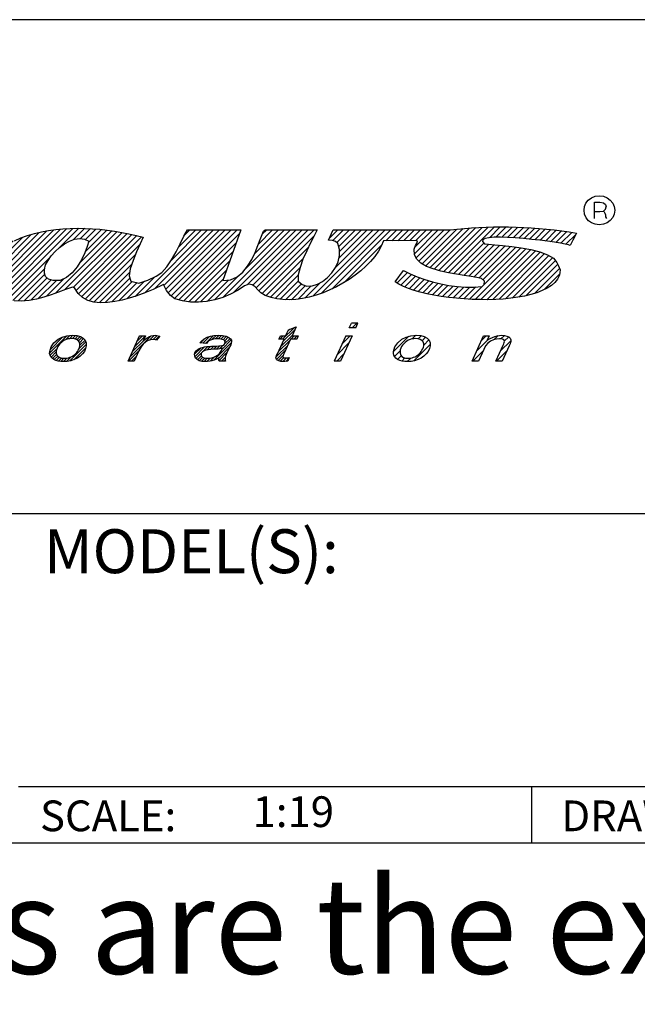
# Model space of a CAD drawing. Extents: x -10 to 189, y -28 to 125.
# Drawn here: x 123 to 137, y -28 to -7 of the extents above; entities that cross this region are included whole.
import ezdxf
from ezdxf.enums import TextEntityAlignment as Align

# ---------------------------------------------------------------- set-up
doc = ezdxf.new("R2010")
doc.units = 0
doc.header["$LTSCALE"] = 3
doc.header["$MEASUREMENT"] = 0
doc.layers.get('0').update_dxf_attribs({"linetype": 'CONTINUOUS'})
for name, color, linetype in [('BORDER', 6, 'CONTINUOUS'), ('DWG SIDE', 7, 'CONTINUOUS'), ('HAWS', 5, 'CONTINUOUS'), ('MISC', 3, 'CONTINUOUS'), ('PAGE', 7, 'CONTINUOUS'), ('TRADEMARK', 7, 'CONTINUOUS')]:
    doc.layers.add(name, color=color, linetype=linetype)
doc.styles.add('ARIAL', font='ARIAL.TTF')
doc.styles.add('SIMPLEX', font='simplex.shx')
pattern_1 = [(45, (1.7869085, -0.2330104), (-0.003400293, 0.003400293), [])]

# ---------------------------------------------------------------- blocks, each defined once
blk = doc.blocks.new('*X12')
at = {"color": 0, "linetype": 'Continuous'}
for p, q in [((0.7189, 0.2858), (0.756, 0.3229)), ((0.72, 0.2781), (0.7571, 0.3152)), ((0.7348, 0.3105), (0.7417, 0.3175)), ((-0.0136, 0.2427), (0.04, 0.2963)), ((-0.0115, 0.2537), (0.0279, 0.293)), ((-0.0024, 0.2716), (0.006, 0.28)), ((0.036, 0.2835), (0.0499, 0.2974)), ((0.0483, 0.287), (0.0593, 0.298)), ((0.0577, 0.2875), (0.0676, 0.2974)), ((0.0655, 0.2864), (0.0752, 0.2961)), ((0.0719, 0.284), (0.0821, 0.2942)), ((0.077, 0.2803), (0.0879, 0.2912)), ((0.0804, 0.2749), (0.0932, 0.2876)), ((0.0815, 0.2671), (0.0975, 0.2831)), ((0.2394, 0.2305), (0.3043, 0.2954)), ((0.2467, 0.2467), (0.2811, 0.2811)), ((0.2541, 0.263), (0.2869, 0.2957)), ((0.2615, 0.2792), (0.2786, 0.2962)), ((0.2689, 0.2954), (0.2697, 0.2962)), ((0.3007, 0.283), (0.3155, 0.2978)), ((0.3116, 0.2851), (0.324, 0.2974)), ((0.3193, 0.284), (0.331, 0.2956)), ((0.4593, 0.2737), (0.473, 0.2873)), ((0.4677, 0.2732), (0.4888, 0.2943)), ((0.476, 0.2727), (0.5001, 0.2968)), ((0.4969, 0.2847), (0.5098, 0.2977)), ((0.5076, 0.2867), (0.5189, 0.2979)), ((0.5167, 0.2869), (0.5272, 0.2974)), ((0.5247, 0.2861), (0.5349, 0.2962)), ((0.5288, 0.2548), (0.5574, 0.2834)), ((0.5316, 0.2842), (0.542, 0.2946)), ((0.5365, 0.2714), (0.5536, 0.2884)), ((0.5368, 0.2805), (0.5482, 0.2919)), ((0.7053, 0.2456), (0.7423, 0.2827)), ((0.7101, 0.2858), (0.7205, 0.2962)), ((0.7126, 0.2618), (0.7497, 0.2989)), ((0.7454, 0.2858), (0.7559, 0.2962)), ((0.7543, 0.2858), (0.7647, 0.2962)), ((0.7631, 0.2858), (0.7639, 0.2866)), ((-0.0123, 0.2352), (0.0094, 0.2569)), ((0.0495, 0.2174), (0.1014, 0.2694)), ((0.0619, 0.221), (0.1001, 0.2592)), ((0.0784, 0.2551), (0.1003, 0.2771)), ((0.2347, 0.217), (0.2676, 0.2499)), ((0.4421, 0.2388), (0.4614, 0.2581)), ((0.4429, 0.2308), (0.4737, 0.2616)), ((0.4679, 0.2469), (0.4839, 0.2629)), ((0.4818, 0.252), (0.4933, 0.2635)), ((0.4919, 0.2533), (0.5025, 0.2639)), ((0.5015, 0.254), (0.5118, 0.2643)), ((0.5029, 0.2201), (0.5575, 0.2747)), ((0.5109, 0.2546), (0.5212, 0.2648)), ((0.5181, 0.2264), (0.5522, 0.2605)), ((0.5206, 0.2555), (0.5313, 0.2662)), ((0.6986, 0.2302), (0.735, 0.2665)), ((0.6994, 0.2221), (0.7276, 0.2503)), ((-0.0091, 0.2295), (0.0069, 0.2456)), ((-0.0047, 0.2251), (0.0081, 0.2379)), ((0.0006, 0.2216), (0.0116, 0.2326)), ((0.0068, 0.2189), (0.0168, 0.229)), ((0.0137, 0.217), (0.0234, 0.2267)), ((0.0213, 0.2157), (0.0313, 0.2258)), ((0.0297, 0.2153), (0.0408, 0.2264)), ((0.039, 0.2158), (0.0537, 0.2305)), ((0.0814, 0.2317), (0.0905, 0.2408)), ((0.2435, 0.217), (0.26, 0.2335)), ((0.2524, 0.217), (0.2525, 0.2171)), ((0.4462, 0.2252), (0.4643, 0.2434)), ((0.4509, 0.2211), (0.4629, 0.233)), ((0.4568, 0.2181), (0.4675, 0.2288)), ((0.4638, 0.2163), (0.4741, 0.2266)), ((0.4718, 0.2155), (0.4821, 0.2257)), ((0.4806, 0.2155), (0.4916, 0.2264)), ((0.4907, 0.2167), (0.5035, 0.2295)), ((0.5188, 0.2183), (0.5441, 0.2436)), ((0.5264, 0.217), (0.539, 0.2296)), ((0.5352, 0.217), (0.5389, 0.2207)), ((0.7047, 0.2186), (0.7206, 0.2345)), ((0.7115, 0.2165), (0.7227, 0.2278)), ((0.7196, 0.2157), (0.731, 0.2272)), ((0.7287, 0.216), (0.7395, 0.2269))]:
    blk.add_line(p, q, dxfattribs=at)
blk = doc.blocks.new('SIZE A INSTAFAX')
at = {"layer": 'HAWS', "linetype": 'Continuous'}
h = blk.add_hatch(dxfattribs=at)
h.set_pattern_fill('ANSI31', color=4, scale=0.03847, style=0)
h.set_pattern_definition(pattern_1)
h.paths.add_polyline_path([(7.2886, 0.8163), (7.2968, 0.8185), (7.3046, 0.8209), (7.3119, 0.8235), (7.3185, 0.8261), (7.3242, 0.8284), (7.3362, 0.8342), (7.3399, 0.8273), (7.3443, 0.8215), (7.3492, 0.8178), (7.3581, 0.8154), (7.3672, 0.8141), (7.3765, 0.814), (7.3858, 0.8148), (7.3951, 0.8167), (7.4043, 0.8195), (7.4133, 0.8233), (7.4221, 0.8279), (7.4292, 0.8329), (7.4344, 0.8347), (7.4383, 0.834), (7.4415, 0.8317), (7.4446, 0.8283), (7.4483, 0.8247), (7.4532, 0.8215), (7.46, 0.8194), (7.4665, 0.8178), (7.4735, 0.8169), (7.4808, 0.8167), (7.4883, 0.8171), (7.4961, 0.8182), (7.5039, 0.8199), (7.5118, 0.8221), (7.5197, 0.8248), (7.5275, 0.828), (7.5352, 0.8316), (7.5426, 0.8357), (7.5498, 0.8401), (7.5566, 0.8449), (7.563, 0.8499), (7.569, 0.8552), (7.5744, 0.8608), (7.5792, 0.8665), (7.5833, 0.8724), (7.5866, 0.8784), (7.5892, 0.8845), (7.6276, 0.8848), (7.6282, 0.8828), (7.626, 0.8789), (7.6245, 0.8747), (7.6247, 0.8685), (7.6274, 0.8632), (7.6322, 0.8588), (7.6387, 0.8551), (7.6464, 0.8521), (7.655, 0.8496), (7.664, 0.8476), (7.6731, 0.846), (7.6818, 0.8446), (7.6898, 0.8434), (7.6965, 0.8422), (7.7017, 0.841), (7.7053, 0.8381), (7.7049, 0.8344), (7.7025, 0.832), (7.6931, 0.8313), (7.6835, 0.8313), (7.6739, 0.8319), (7.6643, 0.8331), (7.6549, 0.8349), (7.6456, 0.8372), (7.6366, 0.8399), (7.628, 0.843), (7.6198, 0.8465), (7.6121, 0.8503), (7.6024, 0.8372), (7.6068, 0.8346), (7.612, 0.8321), (7.6179, 0.8297), (7.6245, 0.8275), (7.6315, 0.8255), (7.6391, 0.8237), (7.6471, 0.8221), (7.6555, 0.8206), (7.6641, 0.8194), (7.673, 0.8184), (7.682, 0.8177), (7.6911, 0.8171), (7.7002, 0.8169), (7.7092, 0.8168), (7.7182, 0.8171), (7.7269, 0.8176), (7.7354, 0.8185), (7.7436, 0.8196), (7.7514, 0.821), (7.7587, 0.8228), (7.7655, 0.8249), (7.7717, 0.8273), (7.7773, 0.8301), (7.7821, 0.8332), (7.7861, 0.8367), (7.7893, 0.8406), (7.7915, 0.8449), (7.7921, 0.851), (7.7903, 0.8559), (7.7884, 0.8594), (7.7844, 0.8644), (7.7776, 0.8685), (7.7688, 0.8718), (7.7586, 0.8744), (7.7476, 0.8764), (7.7366, 0.8779), (7.7261, 0.879), (7.717, 0.8798), (7.7098, 0.8805), (7.7051, 0.881), (7.703, 0.8836), (7.7034, 0.8856), (7.7059, 0.887), (7.7103, 0.888), (7.7163, 0.8885), (7.7235, 0.8886), (7.7318, 0.8884), (7.7407, 0.8878), (7.7501, 0.8871), (7.7595, 0.8861), (7.7688, 0.8851), (7.7776, 0.8839), (7.7856, 0.8828), (7.7925, 0.8817), (7.7981, 0.8806), (7.8019, 0.8797), (7.8039, 0.879), (7.8068, 0.8853), (7.8097, 0.8909), (7.8111, 0.8933), (7.8026, 0.8947), (7.794, 0.8959), (7.7853, 0.897), (7.7766, 0.898), (7.7679, 0.8988), (7.7591, 0.8994), (7.7504, 0.8999), (7.7416, 0.9002), (7.7329, 0.9004), (7.7243, 0.9004), (7.7157, 0.9004), (7.7071, 0.9001), (7.6987, 0.8998), (7.6903, 0.8993), (7.6821, 0.8987), (7.674, 0.898), (7.6661, 0.8971), (7.5312, 0.8971), (7.526, 0.8853), (7.5305, 0.8848), (7.534, 0.8838), (7.5366, 0.8815), (7.5386, 0.8746), (7.5387, 0.8675), (7.537, 0.8605), (7.534, 0.8538), (7.5298, 0.8477), (7.5247, 0.8422), (7.5191, 0.8378), (7.5131, 0.8345), (7.507, 0.8327), (7.5011, 0.8325), (7.4957, 0.8342), (7.491, 0.838), (7.4911, 0.8452), (7.4932, 0.8538), (7.4966, 0.8632), (7.5009, 0.8728), (7.5054, 0.882), (7.5095, 0.8903), (7.5128, 0.8971), (7.4531, 0.8971), (7.4514, 0.8957), (7.4495, 0.8918), (7.4473, 0.8861), (7.4447, 0.879), (7.4415, 0.8712), (7.4377, 0.8631), (7.433, 0.8554), (7.4275, 0.8485), (7.421, 0.8431), (7.4134, 0.8397), (7.4046, 0.8388), (7.4252, 0.8971), (7.4148, 0.8971), (7.4043, 0.8971), (7.394, 0.8971), (7.3837, 0.8971), (7.3737, 0.8971), (7.3638, 0.8971), (7.3598, 0.8897), (7.3554, 0.881), (7.3507, 0.8718), (7.3456, 0.8627), (7.3401, 0.8545), (7.3342, 0.8479), (7.3279, 0.8438), (7.3183, 0.8394), (7.308, 0.836), (7.2986, 0.838), (7.2969, 0.8441), (7.2981, 0.8524), (7.3012, 0.862), (7.3053, 0.8719), (7.3095, 0.8811), (7.3127, 0.8886), (7.3047, 0.8906), (7.2966, 0.8925), (7.2884, 0.8941), (7.28, 0.8955), (7.2716, 0.8967), (7.2631, 0.8977), (7.2546, 0.8983), (7.2461, 0.8988), (7.2376, 0.8989), (7.2291, 0.8987), (7.2206, 0.8982), (7.2123, 0.8974), (7.204, 0.8962), (7.1959, 0.8947), (7.1879, 0.8927), (7.1801, 0.8904), (7.1724, 0.8877), (7.165, 0.8845), (7.1169, 0.8848), (7.1292, 0.9283), (7.0368, 0.9283), (7.0204, 0.8845), (6.9811, 0.8845), (6.9978, 0.9286), (6.9039, 0.9286), (6.8881, 0.8848), (6.8272, 0.8848), (6.8226, 0.8692), (6.8815, 0.8695), (6.8603, 0.8128), (6.9524, 0.8131), (6.9748, 0.8692), (7.015, 0.8692), (6.9955, 0.8131), (7.0931, 0.8131), (7.1112, 0.8692), (7.1449, 0.8692), (7.1409, 0.8622), (7.1381, 0.855), (7.1365, 0.8476), (7.1364, 0.8402), (7.138, 0.8332), (7.1417, 0.8268), (7.1477, 0.8214), (7.1562, 0.8172), (7.1647, 0.8156), (7.1732, 0.8152), (7.1817, 0.8159), (7.1903, 0.8175), (7.1988, 0.8198), (7.2072, 0.8225), (7.2155, 0.8254), (7.2237, 0.8284), (7.2317, 0.8312), (7.234, 0.8304), (7.238, 0.824), (7.2431, 0.8193), (7.2493, 0.816), (7.2563, 0.8141), (7.2639, 0.8134), (7.2719, 0.8136), (7.2802, 0.8146)])
h.paths.add_polyline_path([(7.2371, 0.8546), (7.2313, 0.8476), (7.2247, 0.8422), (7.2174, 0.839), (7.2093, 0.8388), (7.2041, 0.8406), (7.2008, 0.8435), (7.1993, 0.8473), (7.1994, 0.8517), (7.2008, 0.8567), (7.2035, 0.8619), (7.2071, 0.8671), (7.2116, 0.8722), (7.2168, 0.8768), (7.2223, 0.8809), (7.2282, 0.8841), (7.2341, 0.8863), (7.2399, 0.8871), (7.2454, 0.8865), (7.2504, 0.8842), (7.2486, 0.878), (7.2458, 0.8705), (7.2419, 0.8625)], flags=16)
h = blk.add_hatch(dxfattribs=at)
h.set_pattern_fill('ANSI31', color=4, scale=0.03847, style=0)
h.set_pattern_definition(pattern_1)
h.paths.add_polyline_path([(7.5531, 0.7753), (7.5457, 0.7753), (7.5325, 0.7464), (7.5399, 0.7464)])
h.paths.add_polyline_path([(7.5498, 0.7844), (7.5572, 0.7844), (7.5598, 0.79), (7.5524, 0.79)])
h = blk.add_hatch(dxfattribs=at)
h.set_pattern_fill('ANSI31', color=4, scale=0.03847, style=0)
h.set_pattern_definition(pattern_1)
h.paths.add_polyline_path([(7.6384, 0.7546), (7.6405, 0.7575), (7.642, 0.7606), (7.6427, 0.7639), (7.6427, 0.7673), (7.6415, 0.7703), (7.6392, 0.7727), (7.6359, 0.7745), (7.6319, 0.7756), (7.627, 0.776), (7.6207, 0.7755), (7.6151, 0.7739), (7.6102, 0.7714), (7.6055, 0.7673), (7.6023, 0.7627), (7.6007, 0.7573), (7.6007, 0.7551), (7.6011, 0.7531), (7.6021, 0.7512), (7.6035, 0.7496), (7.6054, 0.7482), (7.6078, 0.7471), (7.6106, 0.7463), (7.6136, 0.7459), (7.6168, 0.7457), (7.6209, 0.746), (7.6249, 0.7467), (7.6289, 0.748), (7.6326, 0.7497), (7.6357, 0.7519)])
h.paths.add_polyline_path([(7.6317, 0.7562), (7.6307, 0.7551), (7.6295, 0.754), (7.6282, 0.753), (7.6268, 0.7521), (7.6254, 0.7513), (7.6238, 0.7507), (7.6222, 0.7502), (7.6206, 0.7498), (7.619, 0.7496), (7.6174, 0.7495), (7.6146, 0.7498), (7.6122, 0.7505), (7.6103, 0.7516), (7.6089, 0.7533), (7.6082, 0.7553), (7.6082, 0.7578), (7.6085, 0.7594), (7.6091, 0.761), (7.61, 0.7629), (7.6111, 0.7647), (7.6125, 0.7663), (7.6141, 0.7678), (7.6159, 0.7691), (7.6177, 0.7702), (7.6197, 0.771), (7.6218, 0.7717), (7.6239, 0.772), (7.6262, 0.7721), (7.629, 0.7719), (7.6314, 0.7712), (7.6333, 0.77), (7.6348, 0.7683), (7.6355, 0.7663), (7.6354, 0.7639), (7.6351, 0.7622), (7.6344, 0.7605), (7.6334, 0.7587), (7.6326, 0.7574)], flags=16)
h.paths.add_polyline_path([(7.6909, 0.7464), (7.6983, 0.7464), (7.7044, 0.7598), (7.7066, 0.7638), (7.7092, 0.7669), (7.7122, 0.7692), (7.7155, 0.7707), (7.719, 0.7716), (7.7227, 0.7719), (7.7245, 0.7718), (7.7258, 0.7715), (7.7269, 0.771), (7.7277, 0.7703), (7.728, 0.7696), (7.7281, 0.7687), (7.7278, 0.7676), (7.7274, 0.7663), (7.7267, 0.7647), (7.7183, 0.7464), (7.7257, 0.7464), (7.7337, 0.7639), (7.7346, 0.766), (7.7352, 0.7677), (7.7355, 0.769), (7.7354, 0.7709), (7.7347, 0.7726), (7.7332, 0.7741), (7.7311, 0.7751), (7.7284, 0.7758), (7.7252, 0.776), (7.7225, 0.7758), (7.7199, 0.7754), (7.7172, 0.7746), (7.7145, 0.7735), (7.7116, 0.7721), (7.7085, 0.7703), (7.7108, 0.7753), (7.7041, 0.7753)])
at = {"layer": 'BORDER'}
blk.add_line((10.4569, 1.1384), (6.265, 1.1384), dxfattribs=at)
at = {"layer": 'BORDER', "color": 6}
for p, q in [((6.265, 0.5711), (10.4569, 0.5711)), ((7.1694, 0.2575), (9.5962, 0.2575)), ((7.7592, 0.2575), (7.7592, 0.1928)), ((0.1444, 0.1928), (10.4569, 0.1928))]:
    blk.add_line(p, q, dxfattribs=at)
at = {"layer": 'HAWS', "color": 4, "linetype": 'Continuous'}
for p, q in [((7.8202, 0.9238), (7.8219, 0.9278)), ((7.8219, 0.9278), (7.8246, 0.9313)), ((7.8246, 0.9313), (7.8283, 0.934)), ((7.8283, 0.934), (7.8325, 0.9357)), ((7.8316, 0.9101), (7.8316, 0.9288)), ((7.8316, 0.9288), (7.838, 0.9288)), ((7.8325, 0.9357), (7.8372, 0.9362)), ((7.8372, 0.9362), (7.8419, 0.9357)), ((7.838, 0.9288), (7.842, 0.9282)), ((7.8419, 0.9357), (7.8461, 0.934)), ((7.842, 0.9282), (7.8444, 0.9262)), ((7.8461, 0.934), (7.8498, 0.9313)), ((7.8498, 0.9313), (7.8527, 0.9278)), ((7.8527, 0.9278), (7.8544, 0.9238)), ((7.8197, 0.9195), (7.8202, 0.9238)), ((7.8203, 0.9151), (7.8197, 0.9195)), ((7.8316, 0.918), (7.838, 0.918)), ((7.838, 0.918), (7.842, 0.9187)), ((7.842, 0.9187), (7.8444, 0.9207)), ((7.842, 0.9187), (7.8429, 0.9177)), ((7.8429, 0.9177), (7.8437, 0.9162)), ((7.8437, 0.9162), (7.8442, 0.9143)), ((7.8444, 0.9262), (7.8451, 0.9234)), ((7.8444, 0.9207), (7.8451, 0.9234)), ((7.8544, 0.9238), (7.855, 0.9195)), ((7.855, 0.9195), (7.8544, 0.9151)), ((7.822, 0.911), (7.8203, 0.9151)), ((7.8248, 0.9075), (7.822, 0.911)), ((7.8284, 0.905), (7.8248, 0.9075)), ((7.8325, 0.9034), (7.8284, 0.905)), ((7.8461, 0.905), (7.8419, 0.9034)), ((7.8442, 0.9143), (7.8443, 0.9133)), ((7.8443, 0.9133), (7.8444, 0.9127)), ((7.8444, 0.9127), (7.8445, 0.912)), ((7.8445, 0.912), (7.8454, 0.9101)), ((7.8498, 0.9078), (7.8461, 0.905)), ((7.8527, 0.9111), (7.8498, 0.9078)), ((7.8544, 0.9151), (7.8527, 0.9111)), ((7.1879, 0.8927), (7.1959, 0.8947)), ((7.1959, 0.8947), (7.204, 0.8962)), ((7.204, 0.8962), (7.2123, 0.8974)), ((7.2123, 0.8974), (7.2206, 0.8982)), ((7.2206, 0.8982), (7.2291, 0.8987)), ((7.2291, 0.8987), (7.2376, 0.8989)), ((7.2376, 0.8989), (7.2461, 0.8988)), ((7.2461, 0.8988), (7.2546, 0.8983)), ((7.2546, 0.8983), (7.2631, 0.8977)), ((7.2631, 0.8977), (7.2716, 0.8967)), ((7.2716, 0.8967), (7.28, 0.8955)), ((7.28, 0.8955), (7.2884, 0.8941)), ((7.2884, 0.8941), (7.2966, 0.8925)), ((7.3598, 0.8897), (7.3638, 0.8971)), ((7.3638, 0.8971), (7.3638, 0.8971)), ((7.3638, 0.8971), (7.3737, 0.8971)), ((7.3737, 0.8971), (7.3837, 0.8971)), ((7.3837, 0.8971), (7.394, 0.8971)), ((7.394, 0.8971), (7.4043, 0.8971)), ((7.4043, 0.8971), (7.4148, 0.8971)), ((7.4252, 0.8971), (7.4046, 0.8388)), ((7.4148, 0.8971), (7.4252, 0.8971)), ((7.4495, 0.8918), (7.4514, 0.8957)), ((7.4514, 0.8957), (7.4531, 0.8971)), ((7.4531, 0.8971), (7.5128, 0.8971)), ((7.5128, 0.8971), (7.5095, 0.8903)), ((7.526, 0.8853), (7.5312, 0.8971)), ((7.5312, 0.8971), (7.6661, 0.8971)), ((7.6661, 0.8971), (7.674, 0.898)), ((7.674, 0.898), (7.6821, 0.8987)), ((7.6821, 0.8987), (7.6903, 0.8993)), ((7.6903, 0.8993), (7.6987, 0.8998)), ((7.6987, 0.8998), (7.7071, 0.9001)), ((7.7071, 0.9001), (7.7157, 0.9004)), ((7.7157, 0.9004), (7.7243, 0.9004)), ((7.7243, 0.9004), (7.7329, 0.9004)), ((7.7329, 0.9004), (7.7416, 0.9002)), ((7.7416, 0.9002), (7.7504, 0.8999)), ((7.7504, 0.8999), (7.7591, 0.8994)), ((7.7591, 0.8994), (7.7679, 0.8988)), ((7.7679, 0.8988), (7.7766, 0.898)), ((7.7766, 0.898), (7.7853, 0.897)), ((7.7853, 0.897), (7.794, 0.8959)), ((7.794, 0.8959), (7.8026, 0.8947)), ((7.8026, 0.8947), (7.8111, 0.8933)), ((7.8372, 0.9028), (7.8325, 0.9034)), ((7.8419, 0.9034), (7.8372, 0.9028)), ((7.165, 0.8845), (7.1724, 0.8877)), ((7.1724, 0.8877), (7.1801, 0.8904)), ((7.1801, 0.8904), (7.1879, 0.8927)), ((7.2223, 0.8809), (7.2282, 0.8841)), ((7.2282, 0.8841), (7.2341, 0.8863)), ((7.2341, 0.8863), (7.2399, 0.8871)), ((7.2399, 0.8871), (7.2454, 0.8865)), ((7.2454, 0.8865), (7.2504, 0.8842)), ((7.2504, 0.8842), (7.2486, 0.878)), ((7.2966, 0.8925), (7.3047, 0.8906)), ((7.3047, 0.8906), (7.3127, 0.8886)), ((7.3127, 0.8886), (7.3095, 0.8811)), ((7.3554, 0.881), (7.3598, 0.8897)), ((7.4447, 0.879), (7.4473, 0.8861)), ((7.4473, 0.8861), (7.4495, 0.8918)), ((7.5095, 0.8903), (7.5054, 0.882)), ((7.5305, 0.8848), (7.526, 0.8853)), ((7.534, 0.8838), (7.5305, 0.8848)), ((7.5366, 0.8815), (7.534, 0.8838)), ((7.5892, 0.8845), (7.5866, 0.8784)), ((7.6276, 0.8848), (7.5892, 0.8845)), ((7.626, 0.8789), (7.6282, 0.8828)), ((7.6282, 0.8828), (7.6276, 0.8848)), ((7.7034, 0.8856), (7.703, 0.8836)), ((7.703, 0.8836), (7.7051, 0.881)), ((7.7059, 0.887), (7.7034, 0.8856)), ((7.7103, 0.888), (7.7059, 0.887)), ((7.7163, 0.8885), (7.7103, 0.888)), ((7.7235, 0.8886), (7.7163, 0.8885)), ((7.7318, 0.8884), (7.7235, 0.8886)), ((7.7407, 0.8878), (7.7318, 0.8884)), ((7.7501, 0.8871), (7.7407, 0.8878)), ((7.7595, 0.8861), (7.7501, 0.8871)), ((7.7688, 0.8851), (7.7595, 0.8861)), ((7.7776, 0.8839), (7.7688, 0.8851)), ((7.7856, 0.8828), (7.7776, 0.8839)), ((7.7925, 0.8817), (7.7856, 0.8828)), ((7.8068, 0.8853), (7.8039, 0.879)), ((7.8097, 0.8909), (7.8068, 0.8853)), ((7.8111, 0.8933), (7.8097, 0.8909)), ((7.2071, 0.8671), (7.2116, 0.8722)), ((7.2116, 0.8722), (7.2168, 0.8768)), ((7.2168, 0.8768), (7.2223, 0.8809)), ((7.2486, 0.878), (7.2458, 0.8705)), ((7.3053, 0.8719), (7.3012, 0.862)), ((7.3095, 0.8811), (7.3053, 0.8719)), ((7.3456, 0.8627), (7.3507, 0.8718)), ((7.3507, 0.8718), (7.3554, 0.881)), ((7.4377, 0.8631), (7.4415, 0.8712)), ((7.4415, 0.8712), (7.4447, 0.879)), ((7.5009, 0.8728), (7.4966, 0.8632)), ((7.5054, 0.882), (7.5009, 0.8728)), ((7.5386, 0.8746), (7.5366, 0.8815)), ((7.5387, 0.8675), (7.5386, 0.8746)), ((7.5833, 0.8724), (7.5792, 0.8665)), ((7.5866, 0.8784), (7.5833, 0.8724)), ((7.6245, 0.8747), (7.626, 0.8789)), ((7.6247, 0.8685), (7.6245, 0.8747)), ((7.7051, 0.881), (7.7098, 0.8805)), ((7.7098, 0.8805), (7.717, 0.8798)), ((7.717, 0.8798), (7.7261, 0.879)), ((7.7261, 0.879), (7.7366, 0.8779)), ((7.7366, 0.8779), (7.7476, 0.8764)), ((7.7476, 0.8764), (7.7586, 0.8744)), ((7.7586, 0.8744), (7.7688, 0.8718)), ((7.7688, 0.8718), (7.7776, 0.8685)), ((7.7981, 0.8806), (7.7925, 0.8817)), ((7.8019, 0.8797), (7.7981, 0.8806)), ((7.8039, 0.879), (7.8019, 0.8797)), ((7.2008, 0.8567), (7.2035, 0.8619)), ((7.2035, 0.8619), (7.2071, 0.8671)), ((7.2419, 0.8625), (7.2371, 0.8546)), ((7.2458, 0.8705), (7.2419, 0.8625)), ((7.3012, 0.862), (7.2981, 0.8524)), ((7.3401, 0.8545), (7.3456, 0.8627)), ((7.433, 0.8554), (7.4377, 0.8631)), ((7.4966, 0.8632), (7.4932, 0.8538)), ((7.534, 0.8538), (7.537, 0.8605)), ((7.537, 0.8605), (7.5387, 0.8675)), ((7.5744, 0.8608), (7.569, 0.8552)), ((7.5792, 0.8665), (7.5744, 0.8608)), ((7.6274, 0.8632), (7.6247, 0.8685)), ((7.6322, 0.8588), (7.6274, 0.8632)), ((7.7776, 0.8685), (7.7844, 0.8644)), ((7.7844, 0.8644), (7.7884, 0.8594)), ((7.1993, 0.8473), (7.1994, 0.8517)), ((7.1994, 0.8517), (7.2008, 0.8567)), ((7.2371, 0.8546), (7.2313, 0.8476)), ((7.2981, 0.8524), (7.2969, 0.8441)), ((7.3342, 0.8479), (7.3401, 0.8545)), ((7.421, 0.8431), (7.4275, 0.8485)), ((7.4275, 0.8485), (7.433, 0.8554)), ((7.4932, 0.8538), (7.4911, 0.8452)), ((7.5298, 0.8477), (7.534, 0.8538)), ((7.563, 0.8499), (7.5566, 0.8449)), ((7.569, 0.8552), (7.563, 0.8499)), ((7.6024, 0.8372), (7.6121, 0.8503)), ((7.6121, 0.8503), (7.6198, 0.8465)), ((7.6387, 0.8551), (7.6322, 0.8588)), ((7.6464, 0.8521), (7.6387, 0.8551)), ((7.655, 0.8496), (7.6464, 0.8521)), ((7.664, 0.8476), (7.655, 0.8496)), ((7.7884, 0.8594), (7.7903, 0.8559)), ((7.7903, 0.8559), (7.7921, 0.851)), ((7.7921, 0.851), (7.7915, 0.8449)), ((7.2008, 0.8435), (7.1993, 0.8473)), ((7.2041, 0.8406), (7.2008, 0.8435)), ((7.2093, 0.8388), (7.2041, 0.8406)), ((7.2174, 0.839), (7.2093, 0.8388)), ((7.2247, 0.8422), (7.2174, 0.839)), ((7.2313, 0.8476), (7.2247, 0.8422)), ((7.2969, 0.8441), (7.2986, 0.838)), ((7.2986, 0.838), (7.308, 0.836)), ((7.308, 0.836), (7.3183, 0.8394)), ((7.3183, 0.8394), (7.3279, 0.8438)), ((7.3279, 0.8438), (7.3342, 0.8479)), ((7.4046, 0.8388), (7.4134, 0.8397)), ((7.4134, 0.8397), (7.421, 0.8431)), ((7.4911, 0.8452), (7.491, 0.838)), ((7.491, 0.838), (7.4957, 0.8342)), ((7.491, 0.838), (7.491, 0.838)), ((7.5131, 0.8345), (7.5191, 0.8378)), ((7.5191, 0.8378), (7.5247, 0.8422)), ((7.5247, 0.8422), (7.5298, 0.8477)), ((7.5498, 0.8401), (7.5426, 0.8357)), ((7.5566, 0.8449), (7.5498, 0.8401)), ((7.6068, 0.8346), (7.6024, 0.8372)), ((7.6024, 0.8372), (7.6024, 0.8372)), ((7.6198, 0.8465), (7.628, 0.843)), ((7.628, 0.843), (7.6366, 0.8399)), ((7.6366, 0.8399), (7.6456, 0.8372)), ((7.6456, 0.8372), (7.6549, 0.8349)), ((7.6731, 0.846), (7.664, 0.8476)), ((7.6818, 0.8446), (7.6731, 0.846)), ((7.6898, 0.8434), (7.6818, 0.8446)), ((7.6965, 0.8422), (7.6898, 0.8434)), ((7.7017, 0.841), (7.6965, 0.8422)), ((7.7053, 0.8381), (7.7017, 0.841)), ((7.7049, 0.8344), (7.7053, 0.8381)), ((7.7893, 0.8406), (7.7861, 0.8367)), ((7.7915, 0.8449), (7.7893, 0.8406)), ((7.2237, 0.8284), (7.2155, 0.8254)), ((7.2317, 0.8312), (7.2237, 0.8284)), ((7.234, 0.8304), (7.2317, 0.8312)), ((7.238, 0.824), (7.234, 0.8304)), ((7.234, 0.8304), (7.234, 0.8304)), ((7.3185, 0.8261), (7.3119, 0.8235)), ((7.3242, 0.8284), (7.3185, 0.8261)), ((7.3362, 0.8342), (7.3242, 0.8284)), ((7.3399, 0.8273), (7.3362, 0.8342)), ((7.3443, 0.8215), (7.3399, 0.8273)), ((7.4221, 0.8279), (7.4133, 0.8233)), ((7.4292, 0.8329), (7.4221, 0.8279)), ((7.4344, 0.8347), (7.4292, 0.8329)), ((7.4383, 0.834), (7.4344, 0.8347)), ((7.4415, 0.8317), (7.4383, 0.834)), ((7.4446, 0.8283), (7.4415, 0.8317)), ((7.4483, 0.8247), (7.4446, 0.8283)), ((7.4957, 0.8342), (7.5011, 0.8325)), ((7.5011, 0.8325), (7.507, 0.8327)), ((7.507, 0.8327), (7.5131, 0.8345)), ((7.5275, 0.828), (7.5197, 0.8248)), ((7.5352, 0.8316), (7.5275, 0.828)), ((7.5426, 0.8357), (7.5352, 0.8316)), ((7.612, 0.8321), (7.6068, 0.8346)), ((7.6179, 0.8297), (7.612, 0.8321)), ((7.6245, 0.8275), (7.6179, 0.8297)), ((7.6315, 0.8255), (7.6245, 0.8275)), ((7.6549, 0.8349), (7.6643, 0.8331)), ((7.6643, 0.8331), (7.6739, 0.8319)), ((7.6739, 0.8319), (7.6835, 0.8313)), ((7.6835, 0.8313), (7.6931, 0.8313)), ((7.6931, 0.8313), (7.7025, 0.832)), ((7.7025, 0.832), (7.7049, 0.8344)), ((7.7717, 0.8273), (7.7655, 0.8249)), ((7.7773, 0.8301), (7.7717, 0.8273)), ((7.7821, 0.8332), (7.7773, 0.8301)), ((7.7861, 0.8367), (7.7821, 0.8332)), ((7.1732, 0.8152), (7.1647, 0.8156)), ((7.1817, 0.8159), (7.1732, 0.8152)), ((7.1903, 0.8175), (7.1817, 0.8159)), ((7.1988, 0.8198), (7.1903, 0.8175)), ((7.2072, 0.8225), (7.1988, 0.8198)), ((7.2155, 0.8254), (7.2072, 0.8225)), ((7.2431, 0.8193), (7.238, 0.824)), ((7.2493, 0.816), (7.2431, 0.8193)), ((7.2563, 0.8141), (7.2493, 0.816)), ((7.2802, 0.8146), (7.2719, 0.8136)), ((7.2886, 0.8163), (7.2802, 0.8146)), ((7.2968, 0.8185), (7.2886, 0.8163)), ((7.3046, 0.8209), (7.2968, 0.8185)), ((7.3119, 0.8235), (7.3046, 0.8209)), ((7.3492, 0.8178), (7.3443, 0.8215)), ((7.3581, 0.8154), (7.3492, 0.8178)), ((7.3672, 0.8141), (7.3581, 0.8154)), ((7.3858, 0.8148), (7.3765, 0.814)), ((7.3951, 0.8167), (7.3858, 0.8148)), ((7.4043, 0.8195), (7.3951, 0.8167)), ((7.4133, 0.8233), (7.4043, 0.8195)), ((7.4532, 0.8215), (7.4483, 0.8247)), ((7.46, 0.8194), (7.4532, 0.8215)), ((7.4665, 0.8178), (7.46, 0.8194)), ((7.46, 0.8194), (7.46, 0.8194)), ((7.4735, 0.8169), (7.4665, 0.8178)), ((7.4808, 0.8167), (7.4735, 0.8169)), ((7.4883, 0.8171), (7.4808, 0.8167)), ((7.4961, 0.8182), (7.4883, 0.8171)), ((7.5039, 0.8199), (7.4961, 0.8182)), ((7.5118, 0.8221), (7.5039, 0.8199)), ((7.5197, 0.8248), (7.5118, 0.8221)), ((7.6391, 0.8237), (7.6315, 0.8255)), ((7.6471, 0.8221), (7.6391, 0.8237)), ((7.6555, 0.8206), (7.6471, 0.8221)), ((7.6641, 0.8194), (7.6555, 0.8206)), ((7.673, 0.8184), (7.6641, 0.8194)), ((7.682, 0.8177), (7.673, 0.8184)), ((7.6911, 0.8171), (7.682, 0.8177)), ((7.7002, 0.8169), (7.6911, 0.8171)), ((7.7092, 0.8168), (7.7002, 0.8169)), ((7.7182, 0.8171), (7.7092, 0.8168)), ((7.7269, 0.8176), (7.7182, 0.8171)), ((7.7354, 0.8185), (7.7269, 0.8176)), ((7.7436, 0.8196), (7.7354, 0.8185)), ((7.7514, 0.821), (7.7436, 0.8196)), ((7.7587, 0.8228), (7.7514, 0.821)), ((7.7655, 0.8249), (7.7587, 0.8228)), ((7.2639, 0.8134), (7.2563, 0.8141)), ((7.2719, 0.8136), (7.2639, 0.8134)), ((7.3765, 0.814), (7.3672, 0.8141)), ((7.4766, 0.7753), (7.4798, 0.7824)), ((7.4798, 0.7824), (7.4888, 0.7858)), ((7.4888, 0.7858), (7.484, 0.7753)), ((7.5498, 0.7844), (7.5524, 0.79)), ((7.5572, 0.7844), (7.5498, 0.7844)), ((7.5598, 0.79), (7.5524, 0.79)), ((7.5572, 0.7844), (7.5598, 0.79)), ((7.2103, 0.7673), (7.215, 0.7714)), ((7.215, 0.7714), (7.2199, 0.7739)), ((7.2206, 0.7691), (7.2189, 0.7678)), ((7.2199, 0.7739), (7.2255, 0.7755)), ((7.2225, 0.7702), (7.2206, 0.7691)), ((7.2245, 0.771), (7.2225, 0.7702)), ((7.2265, 0.7717), (7.2245, 0.771)), ((7.2255, 0.7755), (7.2318, 0.776)), ((7.2287, 0.772), (7.2265, 0.7717)), ((7.231, 0.7721), (7.2287, 0.772)), ((7.2338, 0.7719), (7.231, 0.7721)), ((7.2318, 0.776), (7.2366, 0.7756)), ((7.2361, 0.7712), (7.2338, 0.7719)), ((7.2381, 0.77), (7.2361, 0.7712)), ((7.2366, 0.7756), (7.2407, 0.7745)), ((7.2395, 0.7683), (7.2381, 0.77)), ((7.2407, 0.7745), (7.244, 0.7727)), ((7.244, 0.7727), (7.2463, 0.7703)), ((7.2463, 0.7703), (7.2475, 0.7673)), ((7.2957, 0.7464), (7.3088, 0.7753)), ((7.3088, 0.7753), (7.3154, 0.7753)), ((7.3154, 0.7753), (7.3127, 0.7694)), ((7.3127, 0.7694), (7.3152, 0.7714)), ((7.3152, 0.7714), (7.3176, 0.7731)), ((7.3188, 0.77), (7.3159, 0.7684)), ((7.3176, 0.7731), (7.32, 0.7744)), ((7.3216, 0.7709), (7.3188, 0.77)), ((7.32, 0.7744), (7.3222, 0.7752)), ((7.3243, 0.7712), (7.3216, 0.7709)), ((7.3222, 0.7752), (7.3245, 0.7758)), ((7.3257, 0.7711), (7.3243, 0.7712)), ((7.3245, 0.7758), (7.3267, 0.776)), ((7.3271, 0.7708), (7.3257, 0.7711)), ((7.3267, 0.776), (7.3283, 0.7758)), ((7.3283, 0.7703), (7.3271, 0.7708)), ((7.3283, 0.7758), (7.3301, 0.7755)), ((7.332, 0.7749), (7.3283, 0.7703)), ((7.3301, 0.7755), (7.332, 0.7749)), ((7.3781, 0.7671), (7.3803, 0.7697)), ((7.3803, 0.7697), (7.383, 0.7719)), ((7.383, 0.7719), (7.3863, 0.7737)), ((7.3863, 0.7737), (7.3901, 0.7749)), ((7.3884, 0.7695), (7.3868, 0.7682)), ((7.3904, 0.7705), (7.3884, 0.7695)), ((7.3901, 0.7749), (7.3943, 0.7757)), ((7.3927, 0.7713), (7.3904, 0.7705)), ((7.3953, 0.7718), (7.3927, 0.7713)), ((7.3943, 0.7757), (7.3991, 0.776)), ((7.3982, 0.7719), (7.3953, 0.7718)), ((7.4012, 0.7718), (7.3982, 0.7719)), ((7.3991, 0.776), (7.4041, 0.7757)), ((7.4036, 0.7713), (7.4012, 0.7718)), ((7.4055, 0.7706), (7.4036, 0.7713)), ((7.4041, 0.7757), (7.4082, 0.7748)), ((7.4065, 0.7698), (7.4055, 0.7706)), ((7.407, 0.7689), (7.4065, 0.7698)), ((7.4082, 0.7748), (7.4115, 0.7734)), ((7.4115, 0.7734), (7.4133, 0.772)), ((7.4133, 0.772), (7.4143, 0.7703)), ((7.4143, 0.7703), (7.4144, 0.7684)), ((7.4672, 0.7547), (7.4749, 0.7715)), ((7.469, 0.7715), (7.4707, 0.7753)), ((7.4749, 0.7715), (7.469, 0.7715)), ((7.4707, 0.7753), (7.4766, 0.7753)), ((7.4822, 0.7715), (7.475, 0.7555)), ((7.4895, 0.7715), (7.4822, 0.7715)), ((7.484, 0.7753), (7.4912, 0.7753)), ((7.4912, 0.7753), (7.4895, 0.7715)), ((7.5457, 0.7753), (7.5325, 0.7464)), ((7.5531, 0.7753), (7.5399, 0.7464)), ((7.5457, 0.7753), (7.5531, 0.7753)), ((7.6055, 0.7673), (7.6102, 0.7714)), ((7.6102, 0.7714), (7.6151, 0.7739)), ((7.6159, 0.7691), (7.6141, 0.7678)), ((7.6151, 0.7739), (7.6207, 0.7755)), ((7.6177, 0.7702), (7.6159, 0.7691)), ((7.6197, 0.771), (7.6177, 0.7702)), ((7.6218, 0.7717), (7.6197, 0.771)), ((7.6207, 0.7755), (7.627, 0.776)), ((7.6239, 0.772), (7.6218, 0.7717)), ((7.6262, 0.7721), (7.6239, 0.772)), ((7.629, 0.7719), (7.6262, 0.7721)), ((7.627, 0.776), (7.6319, 0.7756)), ((7.6314, 0.7712), (7.629, 0.7719)), ((7.6333, 0.77), (7.6314, 0.7712)), ((7.6319, 0.7756), (7.6359, 0.7745)), ((7.6348, 0.7683), (7.6333, 0.77)), ((7.6359, 0.7745), (7.6392, 0.7727)), ((7.6392, 0.7727), (7.6415, 0.7703)), ((7.6415, 0.7703), (7.6427, 0.7673)), ((7.6909, 0.7464), (7.7041, 0.7753)), ((7.7041, 0.7753), (7.7108, 0.7753)), ((7.7108, 0.7753), (7.7085, 0.7703)), ((7.7085, 0.7703), (7.7116, 0.7721)), ((7.7122, 0.7692), (7.7092, 0.7669)), ((7.7116, 0.7721), (7.7145, 0.7735)), ((7.7155, 0.7707), (7.7122, 0.7692)), ((7.7145, 0.7735), (7.7172, 0.7746)), ((7.719, 0.7716), (7.7155, 0.7707)), ((7.7172, 0.7746), (7.7199, 0.7754)), ((7.7227, 0.7719), (7.719, 0.7716)), ((7.7199, 0.7754), (7.7225, 0.7758)), ((7.7225, 0.7758), (7.7252, 0.776)), ((7.7245, 0.7718), (7.7227, 0.7719)), ((7.7258, 0.7715), (7.7245, 0.7718)), ((7.7252, 0.776), (7.7284, 0.7758)), ((7.7269, 0.771), (7.7258, 0.7715)), ((7.7277, 0.7703), (7.7269, 0.771)), ((7.728, 0.7696), (7.7277, 0.7703)), ((7.7281, 0.7687), (7.728, 0.7696)), ((7.7284, 0.7758), (7.7311, 0.7751)), ((7.7311, 0.7751), (7.7332, 0.7741)), ((7.7332, 0.7741), (7.7347, 0.7726)), ((7.7347, 0.7726), (7.7354, 0.7709)), ((7.7354, 0.7709), (7.7355, 0.769)), ((7.2055, 0.7573), (7.2071, 0.7627)), ((7.2071, 0.7627), (7.2103, 0.7673)), ((7.213, 0.7578), (7.2129, 0.7553)), ((7.2133, 0.7594), (7.213, 0.7578)), ((7.2139, 0.761), (7.2133, 0.7594)), ((7.2148, 0.7629), (7.2139, 0.761)), ((7.2159, 0.7647), (7.2148, 0.7629)), ((7.2172, 0.7663), (7.2159, 0.7647)), ((7.2189, 0.7678), (7.2172, 0.7663)), ((7.2374, 0.7574), (7.2382, 0.7587)), ((7.2382, 0.7587), (7.2392, 0.7605)), ((7.2392, 0.7605), (7.2398, 0.7622)), ((7.2402, 0.7663), (7.2395, 0.7683)), ((7.2398, 0.7622), (7.2402, 0.7639)), ((7.2402, 0.7639), (7.2402, 0.7663)), ((7.2467, 0.7606), (7.2453, 0.7575)), ((7.2475, 0.7639), (7.2467, 0.7606)), ((7.2475, 0.7673), (7.2475, 0.7639)), ((7.308, 0.758), (7.3027, 0.7464)), ((7.3104, 0.7625), (7.308, 0.758)), ((7.313, 0.7659), (7.3104, 0.7625)), ((7.3159, 0.7684), (7.313, 0.7659)), ((7.3732, 0.7571), (7.3743, 0.7584)), ((7.3743, 0.7584), (7.3757, 0.7596)), ((7.3757, 0.7596), (7.3773, 0.7606)), ((7.3773, 0.7606), (7.3791, 0.7614)), ((7.3855, 0.7666), (7.3781, 0.7671)), ((7.3791, 0.7614), (7.3812, 0.7621)), ((7.3823, 0.7579), (7.3811, 0.7571)), ((7.3812, 0.7621), (7.3835, 0.7626)), ((7.3837, 0.7585), (7.3823, 0.7579)), ((7.3835, 0.7626), (7.386, 0.763)), ((7.3854, 0.759), (7.3837, 0.7585)), ((7.3877, 0.7593), (7.3854, 0.759)), ((7.3868, 0.7682), (7.3855, 0.7666)), ((7.386, 0.763), (7.3882, 0.7632)), ((7.3907, 0.7597), (7.3877, 0.7593)), ((7.3882, 0.7632), (7.3914, 0.7634)), ((7.3947, 0.7599), (7.3907, 0.7597)), ((7.3914, 0.7634), (7.3956, 0.7635)), ((7.3972, 0.7601), (7.3947, 0.7599)), ((7.3956, 0.7635), (7.3998, 0.7637)), ((7.3992, 0.7602), (7.3972, 0.7601)), ((7.4007, 0.7604), (7.3992, 0.7602)), ((7.3998, 0.7637), (7.4032, 0.7641)), ((7.4018, 0.7606), (7.4007, 0.7604)), ((7.4015, 0.7562), (7.4029, 0.7584)), ((7.403, 0.7608), (7.4018, 0.7606)), ((7.4029, 0.7584), (7.4041, 0.761)), ((7.4041, 0.761), (7.403, 0.7608)), ((7.4032, 0.7641), (7.4057, 0.7645)), ((7.4057, 0.7645), (7.4063, 0.7658)), ((7.4063, 0.7658), (7.4068, 0.7669)), ((7.4068, 0.7669), (7.407, 0.7679)), ((7.407, 0.7679), (7.407, 0.7689)), ((7.4126, 0.7631), (7.4092, 0.7559)), ((7.4135, 0.765), (7.4126, 0.7631)), ((7.4141, 0.7668), (7.4135, 0.765)), ((7.4144, 0.7684), (7.4141, 0.7668)), ((7.6007, 0.7573), (7.6023, 0.7627)), ((7.6023, 0.7627), (7.6055, 0.7673)), ((7.6085, 0.7594), (7.6082, 0.7578)), ((7.6082, 0.7578), (7.6082, 0.7553)), ((7.6091, 0.761), (7.6085, 0.7594)), ((7.61, 0.7629), (7.6091, 0.761)), ((7.6111, 0.7647), (7.61, 0.7629)), ((7.6125, 0.7663), (7.6111, 0.7647)), ((7.6141, 0.7678), (7.6125, 0.7663)), ((7.6326, 0.7574), (7.6334, 0.7587)), ((7.6334, 0.7587), (7.6344, 0.7605)), ((7.6344, 0.7605), (7.6351, 0.7622)), ((7.6355, 0.7663), (7.6348, 0.7683)), ((7.6351, 0.7622), (7.6354, 0.7639)), ((7.6354, 0.7639), (7.6355, 0.7663)), ((7.642, 0.7606), (7.6405, 0.7575)), ((7.6427, 0.7639), (7.642, 0.7606)), ((7.6427, 0.7673), (7.6427, 0.7639)), ((7.7044, 0.7598), (7.6983, 0.7464)), ((7.7066, 0.7638), (7.7044, 0.7598)), ((7.7092, 0.7669), (7.7066, 0.7638)), ((7.7183, 0.7464), (7.7267, 0.7647)), ((7.7337, 0.7639), (7.7257, 0.7464)), ((7.7267, 0.7647), (7.7274, 0.7663)), ((7.7274, 0.7663), (7.7278, 0.7676)), ((7.7278, 0.7676), (7.7281, 0.7687)), ((7.7346, 0.766), (7.7337, 0.7639)), ((7.7352, 0.7677), (7.7346, 0.766)), ((7.7355, 0.769), (7.7352, 0.7677)), ((7.2054, 0.7551), (7.2055, 0.7573)), ((7.2059, 0.7531), (7.2054, 0.7551)), ((7.2068, 0.7512), (7.2059, 0.7531)), ((7.2083, 0.7496), (7.2068, 0.7512)), ((7.2102, 0.7482), (7.2083, 0.7496)), ((7.2126, 0.7471), (7.2102, 0.7482)), ((7.2153, 0.7463), (7.2126, 0.7471)), ((7.2129, 0.7553), (7.2136, 0.7533)), ((7.2136, 0.7533), (7.215, 0.7516)), ((7.215, 0.7516), (7.217, 0.7505)), ((7.217, 0.7505), (7.2194, 0.7498)), ((7.2194, 0.7498), (7.2222, 0.7495)), ((7.2222, 0.7495), (7.2238, 0.7496)), ((7.2238, 0.7496), (7.2254, 0.7498)), ((7.2254, 0.7498), (7.227, 0.7502)), ((7.2297, 0.7467), (7.2257, 0.746)), ((7.227, 0.7502), (7.2286, 0.7507)), ((7.2286, 0.7507), (7.2301, 0.7513)), ((7.2337, 0.748), (7.2297, 0.7467)), ((7.2301, 0.7513), (7.2316, 0.7521)), ((7.2316, 0.7521), (7.233, 0.753)), ((7.233, 0.753), (7.2343, 0.754)), ((7.2373, 0.7497), (7.2337, 0.748)), ((7.2343, 0.754), (7.2354, 0.7551)), ((7.2354, 0.7551), (7.2365, 0.7562)), ((7.2365, 0.7562), (7.2374, 0.7574)), ((7.2405, 0.7519), (7.2373, 0.7497)), ((7.2432, 0.7546), (7.2405, 0.7519)), ((7.2453, 0.7575), (7.2432, 0.7546)), ((7.372, 0.7541), (7.3724, 0.7557)), ((7.3721, 0.7518), (7.372, 0.7541)), ((7.373, 0.7498), (7.3721, 0.7518)), ((7.3724, 0.7557), (7.3732, 0.7571)), ((7.3748, 0.7481), (7.373, 0.7498)), ((7.3774, 0.7467), (7.3748, 0.7481)), ((7.3805, 0.746), (7.3774, 0.7467)), ((7.3797, 0.7553), (7.3794, 0.7543)), ((7.3794, 0.7543), (7.3794, 0.753)), ((7.3794, 0.753), (7.38, 0.7518)), ((7.3803, 0.7562), (7.3797, 0.7553)), ((7.38, 0.7518), (7.3811, 0.7508)), ((7.3811, 0.7571), (7.3803, 0.7562)), ((7.3811, 0.7508), (7.3826, 0.7501)), ((7.3826, 0.7501), (7.3846, 0.7497)), ((7.3846, 0.7497), (7.387, 0.7495)), ((7.387, 0.7495), (7.3894, 0.7497)), ((7.3894, 0.7497), (7.3918, 0.7501)), ((7.3919, 0.7467), (7.3894, 0.7462)), ((7.3918, 0.7501), (7.3942, 0.7508)), ((7.3944, 0.7475), (7.3919, 0.7467)), ((7.3942, 0.7508), (7.3965, 0.7518)), ((7.3971, 0.7486), (7.3944, 0.7475)), ((7.3965, 0.7518), (7.3984, 0.753)), ((7.3998, 0.75), (7.3971, 0.7486)), ((7.3984, 0.753), (7.4001, 0.7544)), ((7.3998, 0.7486), (7.3998, 0.75)), ((7.3999, 0.7474), (7.3998, 0.7486)), ((7.4001, 0.7464), (7.3999, 0.7474)), ((7.4001, 0.7544), (7.4015, 0.7562)), ((7.4073, 0.7503), (7.4072, 0.7492)), ((7.4072, 0.7492), (7.4073, 0.7479)), ((7.4076, 0.7519), (7.4073, 0.7503)), ((7.4073, 0.7479), (7.4076, 0.7464)), ((7.4082, 0.7537), (7.4076, 0.7519)), ((7.4092, 0.7559), (7.4082, 0.7537)), ((7.4655, 0.7503), (7.4658, 0.7512)), ((7.4656, 0.7491), (7.4655, 0.7503)), ((7.4661, 0.7481), (7.4656, 0.7491)), ((7.4658, 0.7512), (7.4663, 0.7527)), ((7.4671, 0.7473), (7.4661, 0.7481)), ((7.4663, 0.7527), (7.4672, 0.7547)), ((7.4689, 0.7465), (7.4671, 0.7473)), ((7.4712, 0.746), (7.4689, 0.7465)), ((7.4737, 0.7525), (7.4735, 0.7518)), ((7.4735, 0.7518), (7.4735, 0.7513)), ((7.4735, 0.7513), (7.4737, 0.7509)), ((7.4742, 0.7537), (7.4737, 0.7525)), ((7.4737, 0.7509), (7.4741, 0.7505)), ((7.4741, 0.7505), (7.4746, 0.7502)), ((7.475, 0.7555), (7.4742, 0.7537)), ((7.4746, 0.7502), (7.4754, 0.7501)), ((7.4754, 0.7501), (7.4765, 0.75)), ((7.4765, 0.75), (7.478, 0.7501)), ((7.478, 0.7501), (7.4795, 0.7502)), ((7.4809, 0.7504), (7.4791, 0.7463)), ((7.4795, 0.7502), (7.4809, 0.7504)), ((7.6007, 0.7551), (7.6007, 0.7573)), ((7.6011, 0.7531), (7.6007, 0.7551)), ((7.6021, 0.7512), (7.6011, 0.7531)), ((7.6035, 0.7496), (7.6021, 0.7512)), ((7.6054, 0.7482), (7.6035, 0.7496)), ((7.6078, 0.7471), (7.6054, 0.7482)), ((7.6106, 0.7463), (7.6078, 0.7471)), ((7.6082, 0.7553), (7.6089, 0.7533)), ((7.6089, 0.7533), (7.6103, 0.7516)), ((7.6103, 0.7516), (7.6122, 0.7505)), ((7.6122, 0.7505), (7.6146, 0.7498)), ((7.6146, 0.7498), (7.6174, 0.7495)), ((7.6174, 0.7495), (7.619, 0.7496)), ((7.619, 0.7496), (7.6206, 0.7498)), ((7.6206, 0.7498), (7.6222, 0.7502)), ((7.6249, 0.7467), (7.6209, 0.746)), ((7.6222, 0.7502), (7.6238, 0.7507)), ((7.6238, 0.7507), (7.6254, 0.7513)), ((7.6289, 0.748), (7.6249, 0.7467)), ((7.6254, 0.7513), (7.6268, 0.7521)), ((7.6268, 0.7521), (7.6282, 0.753)), ((7.6282, 0.753), (7.6295, 0.754)), ((7.6326, 0.7497), (7.6289, 0.748)), ((7.6295, 0.754), (7.6307, 0.7551)), ((7.6307, 0.7551), (7.6317, 0.7562)), ((7.6317, 0.7562), (7.6326, 0.7574)), ((7.6357, 0.7519), (7.6326, 0.7497)), ((7.6384, 0.7546), (7.6357, 0.7519)), ((7.6405, 0.7575), (7.6384, 0.7546)), ((7.2183, 0.7459), (7.2153, 0.7463)), ((7.2216, 0.7457), (7.2183, 0.7459)), ((7.2257, 0.746), (7.2216, 0.7457)), ((7.3027, 0.7464), (7.2957, 0.7464)), ((7.3842, 0.7457), (7.3805, 0.746)), ((7.3868, 0.7458), (7.3842, 0.7457)), ((7.3894, 0.7462), (7.3868, 0.7458)), ((7.4076, 0.7464), (7.4001, 0.7464)), ((7.4739, 0.7459), (7.4712, 0.746)), ((7.4756, 0.7459), (7.4739, 0.7459)), ((7.4773, 0.7461), (7.4756, 0.7459)), ((7.4791, 0.7463), (7.4773, 0.7461)), ((7.5399, 0.7464), (7.5325, 0.7464)), ((7.6136, 0.7459), (7.6106, 0.7463)), ((7.6168, 0.7457), (7.6136, 0.7459)), ((7.6209, 0.746), (7.6168, 0.7457)), ((7.6983, 0.7464), (7.6909, 0.7464)), ((7.7257, 0.7464), (7.7183, 0.7464))]:
    blk.add_line(p, q, dxfattribs=at)
at = {"layer": 'HAWS', "color": 4, "linetype": 'Continuous', "xscale": 0.3654642745998208, "yscale": 0.3654642745998208, "zscale": 0.3654642745998208}
blk.add_blockref('*X12', (7.2104, 0.667), dxfattribs=at)
at = {"layer": 'BORDER', "color": 4, "style": 'SIMPLEX'}
for s, height, p in [('MODEL(S):', 0.05043, (7.1989, 0.5027)), ('SCALE:', 0.0353, (7.1943, 0.2063)), ('DRAWING TYPE:', 0.035303, (7.7936, 0.2063))]:
    blk.add_text(s, height=height, dxfattribs=at).set_placement(p)
for tag, p, height in [('#1', (6.3266, 0.4614), 0.045), ('#2', (6.7458, 0.4614), 0.045), ('NAME2', (6.961, 0.4604), 0.045), ('PART#', (9.6214, 0.4381), 0.07), ('MODEL', (7.1981, 0.371), 0.0813), ('NAME1', (6.2807, 0.3347), 0.045), ('DWG#', (9.6214, 0.2879), 0.07), ('NAME3', (6.2965, 0.2086), 0.045), ('1', (10.134, 0.2053), 0.0504), ('X', (10.3315, 0.2053), 0.0504), ('DWG.TYPE', (8.2709, 0.2044), 0.0394)]:
    blk.add_attdef(tag, p, '', height=height, dxfattribs=at)
for tag, height, p in [('REV.', 0.07, (10.3638, 0.3229)), ('A', 0.0504, (9.8092, 0.2311)), ('SC', 0.0353, (7.4854, 0.2242))]:
    blk.add_attdef(tag, text='', height=height, dxfattribs=at).set_placement(p, align=Align.MIDDLE)
at = {"layer": 'BORDER', "color": 4, "style": 'SIMPLEX', "width": 0.9}
blk.add_attdef('DATE2', text='', height=0.045, dxfattribs=at).set_placement((6.9522, 0.2313), align=Align.MIDDLE)
at = {"layer": 'DWG SIDE', "color": 4, "style": 'SIMPLEX'}
blk.add_attdef('DWG-NO-S', (10.5316, 3.7144), '', height=0.048, rotation=90, dxfattribs=at)
at = {"layer": 'PAGE', "color": 4, "style": 'ARIAL'}
blk.add_attdef("PG#'S", (10.6016, 7.5224), '', height=0.093, rotation=90, dxfattribs=at)
at = {"layer": 'TRADEMARK', "color": 4, "style": 'ARIAL'}
blk.add_text('HAWS   and other trademarks used in these materials are the exclusive property of Haws Corporation.', height=0.11, dxfattribs=at).set_placement((3.5205, 0.0426))

msp = doc.modelspace()

# ---------------------------------------------------------------- block references
at = {"layer": 'MISC'}
ref = msp.add_blockref('SIZE A INSTAFAX', (-13.023, -28.492), dxfattribs=dict(at, xscale=19, yscale=19, zscale=19))
ref.add_attrib('SC', '1:19', dxfattribs={"layer": 'BORDER', "color": 4, "height": 0.6708, "style": 'SIMPLEX'}).set_placement((129.201, -24.233), align=Align.MIDDLE)

doc.saveas('drawing.dxf')
